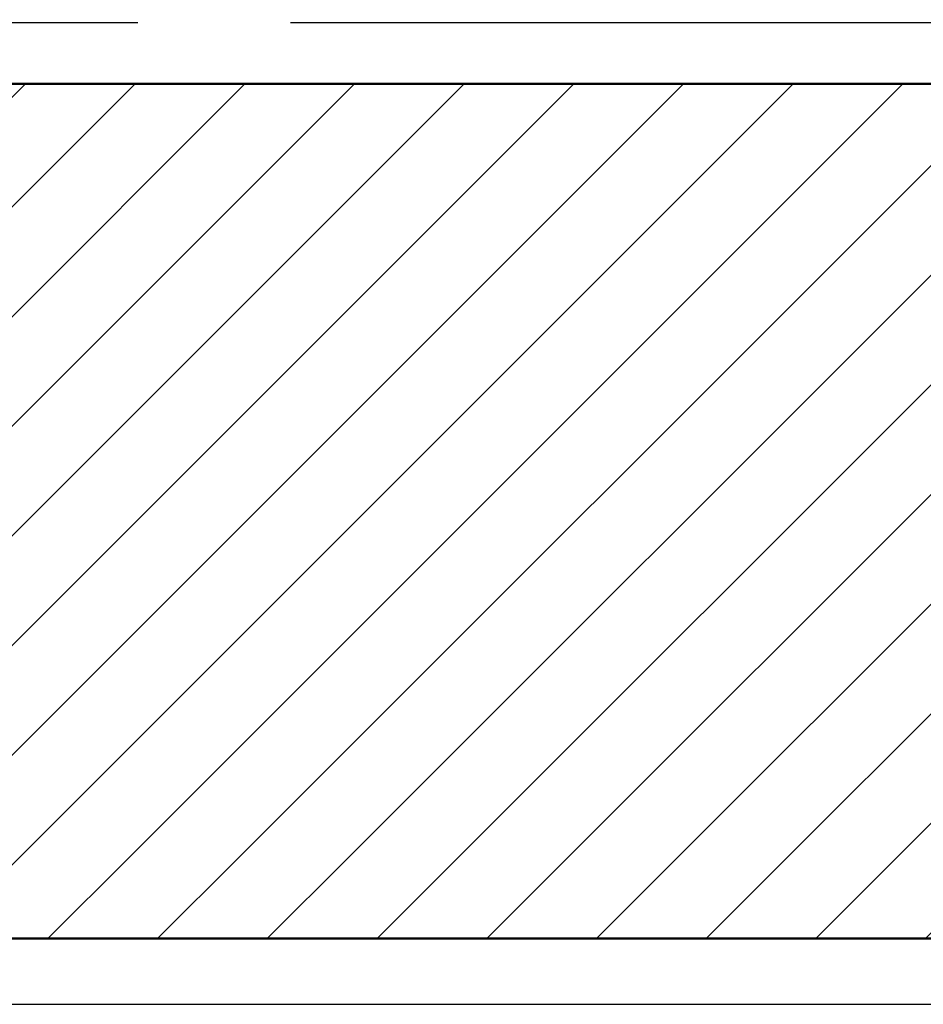
# Model space of a CAD drawing. Units: millimetres. Extents: x 874 to 1664, y 8 to 749.
# Drawn here: x 1110 to 1332, y 258 to 500 of the extents above; entities that cross this region are included whole.
import ezdxf

# ---------------------------------------------------------------- set-up
doc = ezdxf.new("R2010")
doc.units = ezdxf.units.MM
doc.header["$LTSCALE"] = 3
doc.linetypes.add('CENTER', pattern=[2, 1.25, -0.25, 0.25, -0.25])
doc.layers.add('CENTER-YOKE', color=3, linetype='CENTER')
doc.layers.add('DIM', color=7, linetype='Continuous')
doc.layers.add('YOKE', color=1, linetype='Continuous', lineweight=50)

msp = doc.modelspace()

# ---------------------------------------------------------------- hatches: boundary and pattern name
at = {"layer": 'DIM'}
h = msp.add_hatch(dxfattribs=at)
h.set_pattern_fill('ANSI31', color=256, scale=6, style=0)
h.set_pattern_definition([(45, (-50809.833, 29627.258), (-13.470384, 13.470384), [])])
h.paths.add_polyline_path([(1506.2, 294.14), (1026.2, 294.14), (1026.2, 274.14), (1506.2, 274.14)])

# ---------------------------------------------------------------- linework, layer by layer
at = {"layer": 'CENTER-YOKE', "ltscale": 50}
msp.add_line((1664.45, 499.14), (910.48, 499.14), dxfattribs=at)
at = {"layer": 'DIM', "color": 7}
for p, q in [((1026.2, 371.57), (1138.76, 484.14)), ((1026.2, 317.69), (1192.64, 484.14)), ((1026.2, 317.69), (1192.64, 484.14)), ((1026.2, 371.57), (1138.76, 484.14)), ((1026.2, 371.57), (1138.76, 484.14)), ((1026.2, 317.69), (1192.64, 484.14)), ((1026.2, 317.69), (1192.64, 484.14)), ((1026.2, 371.57), (1138.76, 484.14)), ((1026.2, 371.57), (1138.76, 484.14)), ((1026.2, 317.69), (1192.64, 484.14)), ((1026.2, 317.69), (1192.64, 484.14)), ((1026.2, 371.57), (1138.76, 484.14)), ((1026.2, 371.57), (1138.76, 484.14)), ((1026.2, 317.69), (1192.64, 484.14)), ((1029.59, 294.14), (1219.59, 484.14)), ((1029.59, 294.14), (1219.59, 484.14)), ((1029.59, 294.14), (1219.59, 484.14)), ((1029.59, 294.14), (1219.59, 484.14)), ((1029.59, 294.14), (1219.59, 484.14)), ((1029.59, 294.14), (1219.59, 484.14)), ((1029.59, 294.14), (1219.59, 484.14)), ((1037.7, 356.14), (1165.7, 484.14)), ((1037.7, 356.14), (1165.7, 484.14)), ((1037.7, 356.14), (1165.7, 484.14)), ((1037.7, 356.14), (1165.7, 484.14)), ((1037.7, 356.14), (1165.7, 484.14)), ((1037.7, 356.14), (1165.7, 484.14)), ((1037.7, 356.14), (1165.7, 484.14)), ((1043.82, 416.14), (1111.82, 484.14)), ((1043.82, 416.14), (1111.82, 484.14)), ((1043.82, 416.14), (1111.82, 484.14)), ((1043.82, 416.14), (1111.82, 484.14)), ((1043.82, 416.14), (1111.82, 484.14)), ((1043.82, 416.14), (1111.82, 484.14)), ((1043.82, 416.14), (1111.82, 484.14)), ((1056.53, 294.14), (1246.53, 484.14)), ((1056.53, 294.14), (1246.53, 484.14)), ((1056.53, 294.14), (1246.53, 484.14)), ((1056.53, 294.14), (1246.53, 484.14)), ((1056.53, 294.14), (1246.53, 484.14)), ((1056.53, 294.14), (1246.53, 484.14)), ((1056.53, 294.14), (1246.53, 484.14)), ((1083.47, 294.14), (1273.47, 484.14)), ((1083.47, 294.14), (1273.47, 484.14)), ((1083.47, 294.14), (1273.47, 484.14)), ((1083.47, 294.14), (1273.47, 484.14)), ((1083.47, 294.14), (1273.47, 484.14)), ((1083.47, 294.14), (1273.47, 484.14)), ((1083.47, 294.14), (1273.47, 484.14)), ((1110.41, 294.14), (1300.41, 484.14)), ((1110.41, 294.14), (1300.41, 484.14)), ((1110.41, 294.14), (1300.41, 484.14)), ((1110.41, 294.14), (1300.41, 484.14)), ((1110.41, 294.14), (1300.41, 484.14)), ((1110.41, 294.14), (1300.41, 484.14)), ((1110.41, 294.14), (1300.41, 484.14)), ((1137.35, 294.14), (1327.35, 484.14)), ((1137.35, 294.14), (1327.35, 484.14)), ((1137.35, 294.14), (1327.35, 484.14)), ((1137.35, 294.14), (1327.35, 484.14)), ((1137.35, 294.14), (1327.35, 484.14)), ((1137.35, 294.14), (1327.35, 484.14)), ((1137.35, 294.14), (1327.35, 484.14)), ((1164.29, 294.14), (1354.29, 484.14)), ((1164.29, 294.14), (1354.29, 484.14)), ((1164.29, 294.14), (1354.29, 484.14)), ((1164.29, 294.14), (1354.29, 484.14)), ((1164.29, 294.14), (1354.29, 484.14)), ((1164.29, 294.14), (1354.29, 484.14)), ((1164.29, 294.14), (1354.29, 484.14)), ((1191.23, 294.14), (1381.23, 484.14)), ((1191.23, 294.14), (1381.23, 484.14)), ((1191.23, 294.14), (1381.23, 484.14)), ((1191.23, 294.14), (1381.23, 484.14)), ((1191.23, 294.14), (1381.23, 484.14)), ((1191.23, 294.14), (1381.23, 484.14)), ((1191.23, 294.14), (1381.23, 484.14)), ((1218.17, 294.14), (1408.17, 484.14)), ((1218.17, 294.14), (1408.17, 484.14)), ((1218.17, 294.14), (1408.17, 484.14)), ((1218.17, 294.14), (1408.17, 484.14)), ((1218.17, 294.14), (1408.17, 484.14)), ((1218.17, 294.14), (1408.17, 484.14)), ((1218.17, 294.14), (1408.17, 484.14)), ((1245.11, 294.14), (1435.11, 484.14)), ((1245.11, 294.14), (1435.11, 484.14)), ((1245.11, 294.14), (1435.11, 484.14)), ((1245.11, 294.14), (1435.11, 484.14)), ((1245.11, 294.14), (1435.11, 484.14)), ((1245.11, 294.14), (1435.11, 484.14)), ((1245.11, 294.14), (1435.11, 484.14)), ((1272.05, 294.14), (1462.05, 484.14)), ((1272.05, 294.14), (1462.05, 484.14)), ((1272.05, 294.14), (1462.05, 484.14)), ((1272.05, 294.14), (1462.05, 484.14)), ((1272.05, 294.14), (1462.05, 484.14)), ((1272.05, 294.14), (1462.05, 484.14)), ((1272.05, 294.14), (1462.05, 484.14)), ((1298.99, 294.14), (1487.59, 482.74)), ((1298.99, 294.14), (1487.59, 482.74)), ((1298.99, 294.14), (1487.59, 482.74)), ((1298.99, 294.14), (1487.59, 482.74)), ((1298.99, 294.14), (1487.59, 482.74)), ((1298.99, 294.14), (1487.59, 482.74)), ((1298.99, 294.14), (1487.59, 482.74)), ((1325.93, 294.14), (1491.12, 459.32)), ((1325.93, 294.14), (1491.12, 459.32)), ((1325.93, 294.14), (1491.12, 459.32)), ((1325.93, 294.14), (1491.12, 459.32)), ((1325.93, 294.14), (1491.12, 459.32)), ((1325.93, 294.14), (1491.12, 459.32)), ((1325.93, 294.14), (1491.12, 459.32)), ((1117.35, 274.14), (1137.35, 294.14)), ((1117.35, 274.14), (1137.35, 294.14)), ((1117.35, 274.14), (1137.35, 294.14)), ((1117.35, 274.14), (1137.35, 294.14)), ((1117.35, 274.14), (1137.35, 294.14)), ((1117.35, 274.14), (1137.35, 294.14)), ((1117.35, 274.14), (1137.35, 294.14)), ((1144.29, 274.14), (1164.29, 294.14)), ((1144.29, 274.14), (1164.29, 294.14)), ((1144.29, 274.14), (1164.29, 294.14)), ((1144.29, 274.14), (1164.29, 294.14)), ((1144.29, 274.14), (1164.29, 294.14)), ((1144.29, 274.14), (1164.29, 294.14)), ((1144.29, 274.14), (1164.29, 294.14)), ((1171.23, 274.14), (1191.23, 294.14)), ((1171.23, 274.14), (1191.23, 294.14)), ((1171.23, 274.14), (1191.23, 294.14)), ((1171.23, 274.14), (1191.23, 294.14)), ((1171.23, 274.14), (1191.23, 294.14)), ((1171.23, 274.14), (1191.23, 294.14)), ((1171.23, 274.14), (1191.23, 294.14)), ((1198.17, 274.14), (1218.17, 294.14)), ((1198.17, 274.14), (1218.17, 294.14)), ((1198.17, 274.14), (1218.17, 294.14)), ((1198.17, 274.14), (1218.17, 294.14)), ((1198.17, 274.14), (1218.17, 294.14)), ((1198.17, 274.14), (1218.17, 294.14)), ((1198.17, 274.14), (1218.17, 294.14)), ((1225.11, 274.14), (1245.11, 294.14)), ((1225.11, 274.14), (1245.11, 294.14)), ((1225.11, 274.14), (1245.11, 294.14)), ((1225.11, 274.14), (1245.11, 294.14)), ((1225.11, 274.14), (1245.11, 294.14)), ((1225.11, 274.14), (1245.11, 294.14)), ((1225.11, 274.14), (1245.11, 294.14)), ((1252.05, 274.14), (1272.05, 294.14)), ((1252.05, 274.14), (1272.05, 294.14)), ((1252.05, 274.14), (1272.05, 294.14)), ((1252.05, 274.14), (1272.05, 294.14)), ((1252.05, 274.14), (1272.05, 294.14)), ((1252.05, 274.14), (1272.05, 294.14)), ((1252.05, 274.14), (1272.05, 294.14)), ((1278.99, 274.14), (1298.99, 294.14)), ((1278.99, 274.14), (1298.99, 294.14)), ((1278.99, 274.14), (1298.99, 294.14)), ((1278.99, 274.14), (1298.99, 294.14)), ((1278.99, 274.14), (1298.99, 294.14)), ((1278.99, 274.14), (1298.99, 294.14)), ((1278.99, 274.14), (1298.99, 294.14)), ((1305.93, 274.14), (1325.93, 294.14)), ((1305.93, 274.14), (1325.93, 294.14)), ((1305.93, 274.14), (1325.93, 294.14)), ((1305.93, 274.14), (1325.93, 294.14)), ((1305.93, 274.14), (1325.93, 294.14)), ((1305.93, 274.14), (1325.93, 294.14)), ((1305.93, 274.14), (1325.93, 294.14))]:
    msp.add_line(p, q, dxfattribs=at)
at = {"layer": 'DIM'}
msp.add_lwpolyline([(874.11, 257.97), (1664.45, 257.97), (1664.45, 749.06), (874.11, 749.06)], close=True, dxfattribs=at)
at = {"layer": 'YOKE'}
for p, q in [((1046.2, 484.14), (1486.2, 484.14)), ((874.11, 274.14), (1506.2, 274.14))]:
    msp.add_line(p, q, dxfattribs=at)
at = {"layer": 'YOKE', "color": 1}
for p, q in [((1046.2, 484.14), (1486.2, 484.14)), ((1046.2, 484.14), (1486.2, 484.14)), ((1046.2, 484.14), (1486.2, 484.14)), ((1046.2, 484.14), (1486.2, 484.14)), ((1046.2, 484.14), (1486.2, 484.14)), ((1046.2, 484.14), (1486.2, 484.14)), ((1046.2, 484.14), (1486.2, 484.14)), ((874.11, 274.14), (1506.2, 274.14))]:
    msp.add_line(p, q, dxfattribs=at)

doc.saveas('drawing.dxf')
